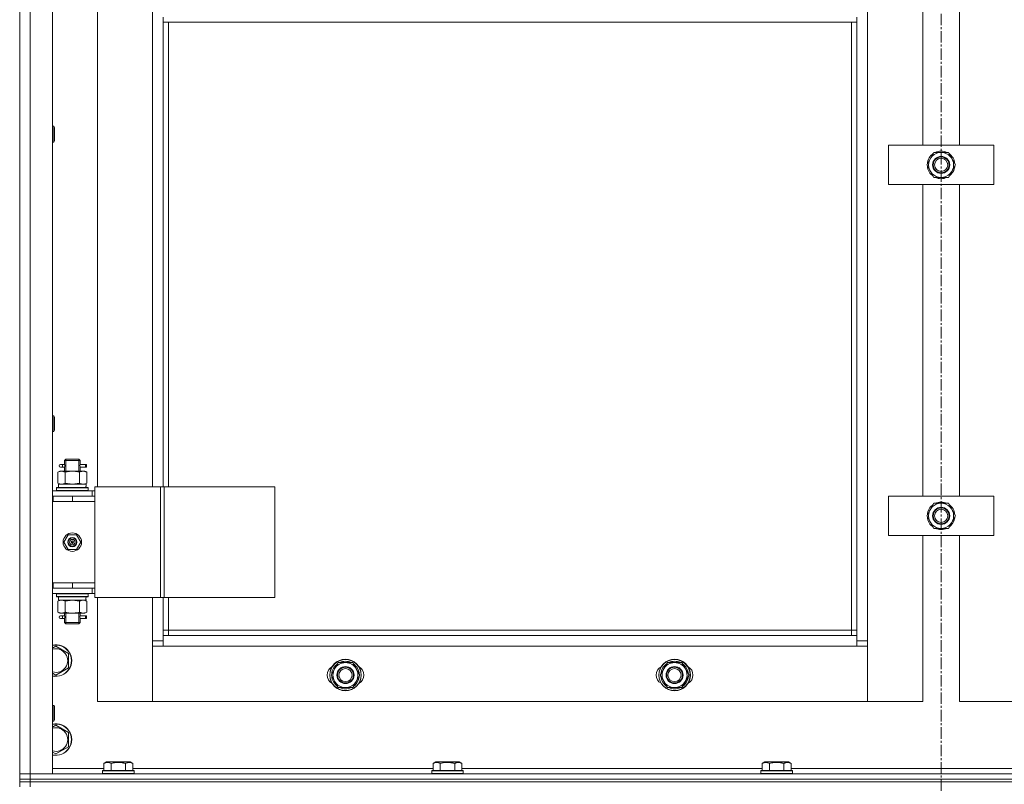
# Model space of a CAD drawing. Units: millimetres. Extents: x 0 to 39516, y -10 to 27300.
# Drawn here: x 11276 to 12024, y 20398 to 20979 of the extents above; entities that cross this region are included whole.
import ezdxf

# ---------------------------------------------------------------- set-up
doc = ezdxf.new("R2010")
doc.units = ezdxf.units.MM
doc.linetypes.add('K5LT_AXLED', pattern=[13.225, 8.725, -1.5, 1.5, -1.5])
doc.linetypes.add('K5LT_THIN', pattern=[0])
for name, color, linetype, true_color in [('OSI', 2, 'Continuous', 0xffff00), ('R', 1, 'Continuous', 0xff0000), ('WELDING', 7, 'Continuous', 0xffffff)]:
    doc.layers.add(name, color=color, linetype=linetype, true_color=true_color)

msp = doc.modelspace()

# ---------------------------------------------------------------- linework, layer by layer
at = {"layer": 'OSI', "color": 30, "linetype": 'K5LT_AXLED', "lineweight": 13, "true_color": 0xff8000}
msp.add_line((11976.21, 22174.09), (11976.21, 17726.09), dxfattribs=at)
at = {"layer": 'R', "color": 7, "linetype": 'K5LT_THIN', "lineweight": 13}
for p, q in [((11276.12, 21598.27), (11276.12, 20406.27)), ((11276.12, 21598.27), (11276.12, 20406.27)), ((11284.12, 20406.27), (11284.12, 21598.27)), ((11301.12, 20406.27), (11301.12, 21598.27)), ((11920.12, 20507.27), (11920.12, 21497.27)), ((11335.12, 20624.27), (11335.12, 21380.27)), ((11377.12, 21380.27), (11377.12, 20624.27)), ((11962.12, 21120.6), (11962.12, 20883.93)), ((11990.12, 20883.93), (11990.12, 21120.6)), ((11385.12, 20981.27), (11385.12, 20977.27)), ((11912.12, 20977.27), (11385.12, 20977.27)), ((11385.12, 20624.27), (11385.12, 20977.27)), ((11389.12, 20624.27), (11389.12, 20977.27)), ((11908.12, 20977.27), (11908.12, 20515.27)), ((11912.12, 20981.27), (11912.12, 20977.27)), ((11912.12, 20977.27), (11912.12, 20511.27)), ((11301.12, 20898.27), (11302.04, 20898.27)), ((11302.04, 20898.27), (11302.62, 20897.27)), ((11302.04, 20898.27), (11302.04, 20886.27)), ((11302.62, 20897.27), (11302.62, 20887.27)), ((11301.12, 20886.27), (11302.04, 20886.27)), ((11302.04, 20886.27), (11302.62, 20887.27)), ((11936.12, 20853.93), (11936.12, 20883.93)), ((11936.12, 20883.93), (12016.12, 20883.93)), ((11965.15, 20868.93), (11970.64, 20878.43)), ((11970.64, 20878.43), (11976.12, 20878.43)), ((11976.12, 20878.43), (11981.61, 20878.43)), ((11981.61, 20878.43), (11987.09, 20868.93)), ((12016.12, 20883.93), (12016.12, 20853.93)), ((11986.57, 20869.95), (11986.51, 20869.95)), ((11970.64, 20859.43), (11965.15, 20868.93)), ((11987.09, 20868.93), (11981.61, 20859.43)), ((11985.76, 20866.64), (11986.37, 20866.64)), ((11986.44, 20867.8), (11986.56, 20867.8)), ((11976.12, 20859.43), (11970.64, 20859.43)), ((11981.61, 20859.43), (11976.12, 20859.43)), ((12016.12, 20853.93), (11936.12, 20853.93)), ((11962.12, 20853.93), (11962.12, 20617.27)), ((11990.12, 20617.27), (11990.12, 20853.93)), ((11301.12, 20678.27), (11302.04, 20678.27)), ((11302.04, 20678.27), (11302.62, 20677.27)), ((11302.04, 20678.27), (11302.04, 20666.27)), ((11302.62, 20677.27), (11302.62, 20667.27)), ((11302.04, 20666.27), (11302.62, 20667.27)), ((11301.12, 20666.27), (11302.04, 20666.27)), ((11310.12, 20644.27), (11311.12, 20645.27)), ((11311.07, 20644.27), (11311.07, 20645.21)), ((11316.12, 20645.27), (11311.12, 20645.27)), ((11321.12, 20645.27), (11316.12, 20645.27)), ((11322.12, 20644.27), (11321.12, 20645.27)), ((11321.17, 20644.27), (11321.17, 20645.21)), ((11308.42, 20641.27), (11307.12, 20641.27)), ((11308.42, 20639.27), (11307.12, 20639.27)), ((11310.23, 20641.27), (11308.42, 20641.27)), ((11310.23, 20639.27), (11308.42, 20639.27)), ((11316.12, 20644.27), (11310.12, 20644.27)), ((11310.12, 20641.77), (11310.12, 20644.27)), ((11310.12, 20636.27), (11310.12, 20638.77)), ((11311.07, 20636.27), (11311.07, 20644.27)), ((11322.12, 20644.27), (11316.12, 20644.27)), ((11321.17, 20636.27), (11321.17, 20644.27)), ((11322.02, 20641.27), (11323.9, 20641.27)), ((11326.12, 20641.27), (11322.02, 20641.27)), ((11326.12, 20639.27), (11322.02, 20639.27)), ((11322.02, 20639.27), (11323.9, 20639.27)), ((11322.12, 20641.77), (11322.12, 20644.27)), ((11322.12, 20636.27), (11322.12, 20638.77)), ((11323.9, 20641.27), (11326.9, 20641.27)), ((11323.9, 20639.27), (11326.9, 20639.27)), ((11326.12, 20641.27), (11326.12, 20639.27)), ((11326.9, 20639.27), (11326.9, 20641.27)), ((11305.15, 20635.42), (11306.62, 20636.27)), ((11305.15, 20635.42), (11305.15, 20627.12)), ((11307.89, 20636.27), (11306.62, 20636.27)), ((11316.12, 20636.27), (11307.89, 20636.27)), ((11310.64, 20635.42), (11310.64, 20627.12)), ((11324.35, 20636.27), (11316.12, 20636.27)), ((11321.61, 20635.42), (11321.61, 20627.12)), ((11325.62, 20636.27), (11324.35, 20636.27)), ((11327.09, 20635.42), (11325.62, 20636.27)), ((11327.09, 20635.42), (11327.09, 20627.12)), ((11304.12, 20623.47), (11304.29, 20623.77)), ((11304.12, 20623.47), (11304.12, 20621.57)), ((11304.12, 20623.47), (11328.12, 20623.47)), ((11304.29, 20623.77), (11327.95, 20623.77)), ((11305.15, 20627.12), (11306.62, 20626.27)), ((11326.57, 20626.27), (11305.62, 20626.27)), ((11305.62, 20623.77), (11305.62, 20626.27)), ((11327.09, 20627.12), (11325.62, 20626.27)), ((11326.49, 20624.89), (11326.56, 20623.77)), ((11328.12, 20623.47), (11327.95, 20623.77)), ((11328.12, 20623.47), (11328.12, 20621.57)), ((11383.14, 20624.27), (11333.14, 20624.27)), ((11333.14, 20540.27), (11333.14, 20624.27)), ((11385.79, 20624.27), (11383.14, 20624.27)), ((11383.14, 20540.27), (11383.14, 20624.27)), ((11385.79, 20540.27), (11385.79, 20624.27)), ((11470.01, 20624.27), (11385.79, 20624.27)), ((11470.01, 20540.27), (11470.01, 20624.27)), ((11331.12, 20621.27), (11301.12, 20621.27)), ((11301.62, 20617.27), (11301.12, 20617.27)), ((11301.62, 20613.27), (11301.62, 20617.27)), ((11316.12, 20617.27), (11301.62, 20617.27)), ((11304.12, 20621.57), (11328.12, 20621.57)), ((11304.12, 20621.57), (11304.29, 20621.27)), ((11316.12, 20613.27), (11316.12, 20617.27)), ((11333.12, 20617.27), (11316.12, 20617.27)), ((11328.12, 20621.57), (11327.95, 20621.27)), ((11331.12, 20621.27), (11333.14, 20621.27)), ((11331.12, 20617.27), (11331.12, 20621.27)), ((11333.12, 20613.27), (11333.12, 20617.27)), ((11333.12, 20617.27), (11333.14, 20617.27)), ((11936.12, 20587.27), (11936.12, 20617.27)), ((11936.12, 20617.27), (12016.12, 20617.27)), ((12016.12, 20617.27), (12016.12, 20587.27)), ((11301.62, 20613.27), (11301.12, 20613.27)), ((11316.12, 20613.27), (11301.62, 20613.27)), ((11333.12, 20613.27), (11316.12, 20613.27)), ((11316.12, 20613.27), (11333.12, 20613.27)), ((11333.12, 20613.27), (11333.12, 20551.27)), ((11965.15, 20602.27), (11970.64, 20611.77)), ((11970.64, 20611.77), (11976.12, 20611.77)), ((11976.12, 20611.77), (11981.61, 20611.77)), ((11981.61, 20611.77), (11987.09, 20602.27)), ((11970.64, 20592.77), (11965.15, 20602.27)), ((11987.09, 20602.27), (11981.61, 20592.77)), ((11985.76, 20599.97), (11986.37, 20599.97)), ((11986.44, 20601.13), (11986.56, 20601.13)), ((11986.57, 20603.28), (11986.51, 20603.28)), ((11976.12, 20592.77), (11970.64, 20592.77)), ((11981.61, 20592.77), (11976.12, 20592.77)), ((11312.95, 20587.77), (11309.77, 20582.27)), ((11319.3, 20587.77), (11312.95, 20587.77)), ((11322.47, 20582.27), (11319.3, 20587.77)), ((12016.12, 20587.27), (11936.12, 20587.27)), ((11962.12, 20587.27), (11962.12, 20461.27)), ((11990.12, 20461.27), (11990.12, 20587.27)), ((11309.77, 20582.27), (11312.95, 20576.77)), ((11316.12, 20582.27), (11315.22, 20582.27)), ((11316.12, 20582.27), (11317.02, 20582.27)), ((11319.3, 20576.77), (11322.47, 20582.27)), ((11312.95, 20576.77), (11319.3, 20576.77)), ((11301.12, 20551.27), (11301.62, 20551.27)), ((11301.62, 20551.27), (11301.62, 20547.27)), ((11301.62, 20551.27), (11316.12, 20551.27)), ((11316.12, 20551.27), (11316.12, 20547.27)), ((11316.12, 20551.27), (11333.12, 20551.27)), ((11316.12, 20551.27), (11333.12, 20551.27)), ((11333.12, 20551.27), (11333.12, 20547.27)), ((11301.12, 20547.27), (11301.62, 20547.27)), ((11301.12, 20543.27), (11331.12, 20543.27)), ((11301.62, 20547.27), (11316.12, 20547.27)), ((11304.12, 20542.97), (11304.29, 20543.27)), ((11304.12, 20542.97), (11304.12, 20541.07)), ((11304.12, 20542.97), (11328.12, 20542.97)), ((11304.12, 20541.07), (11328.12, 20541.07)), ((11304.12, 20541.07), (11304.29, 20540.77)), ((11304.29, 20540.77), (11327.95, 20540.77)), ((11305.62, 20540.77), (11305.62, 20538.27)), ((11316.12, 20547.27), (11333.12, 20547.27)), ((11328.12, 20542.97), (11327.95, 20543.27)), ((11328.12, 20541.07), (11327.95, 20540.77)), ((11328.12, 20542.97), (11328.12, 20541.07)), ((11331.12, 20547.27), (11331.12, 20543.27)), ((11333.14, 20543.27), (11331.12, 20543.27)), ((11333.14, 20547.27), (11333.12, 20547.27)), ((11383.14, 20540.27), (11333.14, 20540.27)), ((11335.12, 20461.27), (11335.12, 20540.27)), ((11377.12, 20540.27), (11377.12, 20507.27)), ((11385.79, 20540.27), (11383.14, 20540.27)), ((11385.12, 20511.27), (11385.12, 20540.27)), ((11470.01, 20540.27), (11385.79, 20540.27)), ((11389.12, 20515.27), (11389.12, 20540.27)), ((11305.15, 20537.42), (11306.62, 20538.27)), ((11305.15, 20529.12), (11305.15, 20537.42)), ((11305.62, 20538.27), (11326.37, 20538.27)), ((11310.64, 20529.12), (11310.64, 20537.42)), ((11321.61, 20529.12), (11321.61, 20537.42)), ((11327.09, 20537.42), (11325.62, 20538.27)), ((11326.57, 20538.27), (11326.37, 20538.27)), ((11326.57, 20538.27), (11326.49, 20539.64)), ((11327.09, 20529.12), (11327.09, 20537.42)), ((11305.15, 20529.12), (11306.62, 20528.27)), ((11306.62, 20528.27), (11307.89, 20528.27)), ((11308.42, 20526.27), (11307.12, 20526.27)), ((11307.89, 20528.27), (11316.12, 20528.27)), ((11310.23, 20526.27), (11308.42, 20526.27)), ((11310.12, 20526.77), (11310.12, 20528.27)), ((11311.07, 20521.27), (11311.07, 20528.27)), ((11316.12, 20528.27), (11324.35, 20528.27)), ((11321.17, 20521.27), (11321.17, 20528.27)), ((11322.02, 20526.27), (11323.9, 20526.27)), ((11326.12, 20526.27), (11322.02, 20526.27)), ((11322.12, 20526.77), (11322.12, 20528.27)), ((11323.9, 20526.27), (11326.9, 20526.27)), ((11324.35, 20528.27), (11325.62, 20528.27)), ((11327.09, 20529.12), (11325.62, 20528.27)), ((11326.12, 20526.27), (11326.12, 20524.27)), ((11326.9, 20524.27), (11326.9, 20526.27)), ((11308.42, 20524.27), (11307.12, 20524.27)), ((11310.23, 20524.27), (11308.42, 20524.27)), ((11310.12, 20521.27), (11310.12, 20523.77)), ((11310.12, 20521.27), (11311.12, 20520.27)), ((11316.12, 20521.27), (11310.12, 20521.27)), ((11311.07, 20521.27), (11311.07, 20520.32)), ((11316.12, 20520.27), (11311.12, 20520.27)), ((11322.12, 20521.27), (11316.12, 20521.27)), ((11321.12, 20520.27), (11316.12, 20520.27)), ((11322.12, 20521.27), (11321.12, 20520.27)), ((11321.17, 20521.27), (11321.17, 20520.32)), ((11326.12, 20524.27), (11322.02, 20524.27)), ((11322.02, 20524.27), (11323.9, 20524.27)), ((11322.12, 20521.27), (11322.12, 20523.77)), ((11323.9, 20524.27), (11326.9, 20524.27)), ((11389.12, 20515.27), (11385.12, 20515.27)), ((11385.12, 20503.27), (11385.12, 20511.27)), ((11912.12, 20511.27), (11385.12, 20511.27)), ((11389.12, 20511.27), (11389.12, 20515.27)), ((11908.12, 20515.27), (11389.12, 20515.27)), ((11908.12, 20515.27), (11908.12, 20511.27)), ((11908.12, 20515.27), (11912.12, 20515.27)), ((11912.12, 20511.27), (11912.12, 20503.27)), ((11301.12, 20501.79), (11303.62, 20503.24)), ((11303.62, 20503.24), (11313.12, 20497.75)), ((11385.12, 20507.27), (11377.12, 20507.27)), ((11377.12, 20507.27), (11377.12, 20461.27)), ((11377.12, 20461.27), (11377.12, 20503.27)), ((11377.12, 20503.27), (11385.12, 20503.27)), ((11385.12, 20503.27), (11912.12, 20503.27)), ((11920.12, 20507.27), (11912.12, 20507.27)), ((11912.12, 20503.27), (11920.12, 20503.27)), ((11920.12, 20461.27), (11920.12, 20507.27)), ((11920.12, 20503.27), (11920.12, 20461.27)), ((11313.12, 20497.75), (11313.12, 20486.78)), ((11512.65, 20481.27), (11518.14, 20490.77)), ((11518.14, 20490.77), (11529.11, 20490.77)), ((11529.11, 20490.77), (11531.85, 20486.02)), ((11762.65, 20481.27), (11768.14, 20490.77)), ((11768.14, 20490.77), (11779.11, 20490.77)), ((11779.11, 20490.77), (11781.85, 20486.02)), ((11303.62, 20481.3), (11301.12, 20482.74)), ((11313.12, 20486.78), (11303.62, 20481.3)), ((11515.39, 20476.52), (11512.65, 20481.27)), ((11534.59, 20481.27), (11529.11, 20471.77)), ((11531.85, 20486.02), (11534.59, 20481.27)), ((11534.07, 20482.28), (11534.01, 20482.28)), ((11765.39, 20476.52), (11762.65, 20481.27)), ((11784.59, 20481.27), (11779.11, 20471.77)), ((11781.85, 20486.02), (11784.59, 20481.27)), ((11784.07, 20482.28), (11784.01, 20482.28)), ((11518.14, 20471.77), (11515.39, 20476.52)), ((11533.26, 20478.97), (11533.87, 20478.97)), ((11533.94, 20480.13), (11534.06, 20480.13)), ((11768.14, 20471.77), (11765.39, 20476.52)), ((11783.26, 20478.97), (11783.87, 20478.97)), ((11783.94, 20480.13), (11784.06, 20480.13)), ((11529.11, 20471.77), (11518.14, 20471.77)), ((11779.11, 20471.77), (11768.14, 20471.77)), ((11301.12, 20458.27), (11302.04, 20458.27)), ((11302.04, 20458.27), (11302.62, 20457.27)), ((11302.04, 20458.27), (11302.04, 20446.27)), ((11377.12, 20461.27), (11335.12, 20461.27)), ((11920.12, 20461.27), (11377.12, 20461.27)), ((11962.12, 20461.27), (11920.12, 20461.27)), ((12032.12, 20461.27), (11990.12, 20461.27)), ((11302.62, 20457.27), (11302.62, 20447.27)), ((11301.12, 20446.27), (11302.04, 20446.27)), ((11301.12, 20441.79), (11303.62, 20443.24)), ((11302.04, 20446.27), (11302.62, 20447.27)), ((11303.62, 20443.24), (11313.12, 20437.75)), ((11313.12, 20437.75), (11313.12, 20426.78)), ((11303.62, 20421.3), (11301.12, 20422.74)), ((11313.12, 20426.78), (11303.62, 20421.3)), ((11340.15, 20414.11), (11342.15, 20415.27)), ((11340.15, 20414.11), (11340.15, 20408.77)), ((11351.12, 20415.27), (11342.15, 20415.27)), ((11345.64, 20414.11), (11345.64, 20408.77)), ((11360.09, 20415.27), (11351.12, 20415.27)), ((11356.61, 20414.11), (11356.61, 20408.77)), ((11362.09, 20414.11), (11360.09, 20415.27)), ((11362.09, 20414.11), (11362.09, 20408.77)), ((11590.15, 20414.11), (11592.15, 20415.27)), ((11590.15, 20414.11), (11590.15, 20408.77)), ((11601.12, 20415.27), (11592.15, 20415.27)), ((11595.64, 20414.11), (11595.64, 20408.77)), ((11610.09, 20415.27), (11601.12, 20415.27)), ((11606.61, 20414.11), (11606.61, 20408.77)), ((11612.09, 20414.11), (11610.09, 20415.27)), ((11612.09, 20414.11), (11612.09, 20408.77)), ((11840.15, 20414.11), (11842.15, 20415.27)), ((11840.15, 20414.11), (11840.15, 20408.77)), ((11851.12, 20415.27), (11842.15, 20415.27)), ((11845.64, 20414.11), (11845.64, 20408.77)), ((11860.09, 20415.27), (11851.12, 20415.27)), ((11856.61, 20414.11), (11856.61, 20408.77)), ((11862.09, 20414.11), (11860.09, 20415.27)), ((11862.09, 20414.11), (11862.09, 20408.77)), ((11276.12, 20406.27), (11284.12, 20406.27)), ((11276.12, 20402.27), (11276.12, 20406.27)), ((11284.12, 20406.27), (11276.12, 20406.27)), ((12668.12, 20406.27), (11284.12, 20406.27)), ((11284.12, 20406.27), (11301.12, 20406.27)), ((11284.12, 20402.27), (11284.12, 20406.27)), ((11340.15, 20410.27), (11301.12, 20410.27)), ((11339.12, 20408.47), (11339.29, 20408.77)), ((11339.12, 20408.47), (11339.12, 20406.57)), ((11351.12, 20408.47), (11339.12, 20408.47)), ((11339.12, 20406.57), (11339.29, 20406.27)), ((11351.12, 20406.57), (11339.12, 20406.57)), ((11351.12, 20408.77), (11339.29, 20408.77)), ((11362.95, 20408.77), (11351.12, 20408.77)), ((11363.12, 20408.47), (11351.12, 20408.47)), ((11363.12, 20406.57), (11351.12, 20406.57)), ((11590.15, 20410.27), (11362.09, 20410.27)), ((11363.12, 20408.47), (11362.95, 20408.77)), ((11363.12, 20406.57), (11362.95, 20406.27)), ((11363.12, 20408.47), (11363.12, 20406.57)), ((11589.12, 20408.47), (11589.29, 20408.77)), ((11589.12, 20408.47), (11589.12, 20406.57)), ((11601.12, 20408.47), (11589.12, 20408.47)), ((11589.12, 20406.57), (11589.29, 20406.27)), ((11601.12, 20406.57), (11589.12, 20406.57)), ((11601.12, 20408.77), (11589.29, 20408.77)), ((11612.95, 20408.77), (11601.12, 20408.77)), ((11613.12, 20408.47), (11601.12, 20408.47)), ((11613.12, 20406.57), (11601.12, 20406.57)), ((11840.15, 20410.27), (11612.09, 20410.27)), ((11613.12, 20408.47), (11612.95, 20408.77)), ((11613.12, 20406.57), (11612.95, 20406.27)), ((11613.12, 20408.47), (11613.12, 20406.57)), ((11839.12, 20408.47), (11839.29, 20408.77)), ((11839.12, 20408.47), (11839.12, 20406.57)), ((11851.12, 20408.47), (11839.12, 20408.47)), ((11839.12, 20406.57), (11839.29, 20406.27)), ((11851.12, 20406.57), (11839.12, 20406.57)), ((11851.12, 20408.77), (11839.29, 20408.77)), ((11862.95, 20408.77), (11851.12, 20408.77)), ((11863.12, 20408.47), (11851.12, 20408.47)), ((11863.12, 20406.57), (11851.12, 20406.57)), ((12090.15, 20410.27), (11862.09, 20410.27)), ((11863.12, 20408.47), (11862.95, 20408.77)), ((11863.12, 20406.57), (11862.95, 20406.27)), ((11863.12, 20408.47), (11863.12, 20406.57)), ((11276.12, 20402.27), (11284.12, 20402.27)), ((11276.12, 20400.27), (11276.12, 20402.27)), ((11276.12, 20402.27), (11284.12, 20402.27)), ((11276.12, 20402.27), (11276.12, 20400.27)), ((11276.12, 20400.27), (11284.12, 20400.27)), ((11276.12, 20400.27), (11276.12, 20396.27)), ((11284.12, 20400.27), (11276.12, 20400.27)), ((11284.12, 20402.27), (12668.12, 20402.27)), ((11284.12, 20400.27), (11284.12, 20402.27)), ((12668.12, 20402.27), (11284.12, 20402.27)), ((12668.12, 20400.27), (11284.12, 20400.27)), ((11284.12, 20400.27), (11284.12, 20396.27)), ((11284.12, 20400.27), (12668.12, 20400.27))]:
    msp.add_line(p, q, dxfattribs=at)
for centre, radius in [((11976.12, 20868.93), 6.5), ((11976.12, 20868.93), 6), ((11976.12, 20868.93), 5), ((11976.12, 20602.27), 6.5), ((11976.12, 20602.27), 6), ((11976.12, 20602.27), 5), ((11316.12, 20582.27), 7), ((11316.12, 20582.27), 3.49), ((11316.12, 20582.27), 3.25), ((11316.12, 20582.27), 2.1), ((11523.62, 20481.27), 12), ((11523.62, 20481.27), 11.83), ((11523.62, 20481.27), 6.5), ((11773.62, 20481.27), 12), ((11773.62, 20481.27), 11.83), ((11773.62, 20481.27), 6.5), ((11523.62, 20481.27), 6), ((11523.62, 20481.27), 5), ((11773.62, 20481.27), 6), ((11773.62, 20481.27), 5)]:
    msp.add_circle(centre, radius, dxfattribs=at)
for centre, radius, start, end in [((11976.12, 20868.93), 10.5, 124.79123, 175.20877), ((11976.12, 20868.93), 9.5, 90, 270), ((11976.12, 20868.93), 10.5, 64.79123, 115.20877), ((11976.12, 20868.93), 9.5, 270, 90), ((11976.12, 20868.93), 10.5, 5.53239, 55.20877), ((11976.12, 20868.93), 10.5, 184.79123, 235.20875), ((11976.12, 20868.93), 10.5, 304.79123, 347.35895), ((11976.12, 20868.93), 10.5, 347.35895, 353.81052), ((11976.12, 20868.93), 10.5, 244.79123, 295.20701), ((11307.12, 20640.27), 1, 90, 270), ((11976.12, 20602.27), 10.5, 124.79123, 175.20877), ((11976.12, 20602.27), 9.5, 90, 270), ((11976.12, 20602.27), 10.5, 64.79123, 115.20877), ((11976.12, 20602.27), 9.5, 270, 90), ((11976.12, 20602.27), 10.5, 5.53239, 55.20877), ((11976.12, 20602.27), 10.5, 184.79123, 235.20875), ((11976.12, 20602.27), 10.5, 304.79123, 347.35895), ((11976.12, 20602.27), 10.5, 347.35895, 353.81052), ((11976.12, 20602.27), 10.5, 244.79123, 295.20701), ((11316.12, 20582.27), 3.19, 0, 180), ((11316.12, 20582.27), 3.19, 180, 0), ((11316.12, 20582.27), 0.9, 0, 180), ((11316.12, 20582.27), 0.9, 180, 0), ((11307.12, 20525.27), 1, 90, 270), ((11303.62, 20492.27), 12, 257.9753, 102.0247), ((11303.62, 20492.27), 11.83, 257.79651, 102.20349), ((11303.62, 20492.27), 8.97, 253.8216, 106.1784), ((11523.62, 20481.27), 10.5, 124.79123, 175.20877), ((11523.62, 20481.27), 9.5, 30, 210), ((11523.62, 20481.27), 10.5, 64.79123, 115.20877), ((11523.62, 20481.27), 10.5, 5.53239, 55.20877), ((11773.62, 20481.27), 10.5, 124.79123, 175.20877), ((11773.62, 20481.27), 9.5, 30, 210), ((11773.62, 20481.27), 10.5, 64.79123, 115.20877), ((11773.62, 20481.27), 10.5, 5.53239, 55.20877), ((11516.62, 20481.27), 7, 117.99456, 242.00544), ((11523.62, 20481.27), 10.5, 184.79123, 235.21013), ((11523.62, 20481.27), 9.5, 210, 30), ((11530.62, 20481.27), 7, 297.99456, 62.00544), ((11766.62, 20481.27), 7, 117.99456, 242.00544), ((11773.62, 20481.27), 10.5, 184.79123, 235.21013), ((11773.62, 20481.27), 9.5, 210, 30), ((11780.62, 20481.27), 7, 297.99456, 62.00544), ((11523.62, 20481.27), 10.5, 304.79123, 347.35895), ((11523.62, 20481.27), 10.5, 347.35895, 353.81052), ((11773.62, 20481.27), 10.5, 304.79123, 347.35895), ((11773.62, 20481.27), 10.5, 347.35895, 353.81052), ((11523.62, 20481.27), 10.5, 244.79123, 295.20877), ((11773.62, 20481.27), 10.5, 244.79123, 295.20877), ((11303.62, 20432.27), 12, 257.9753, 102.0247), ((11303.62, 20432.27), 11.83, 257.79651, 102.20349), ((11303.62, 20432.27), 8.97, 253.8216, 106.1784)]:
    msp.add_arc(centre, radius, start, end, dxfattribs=at)
for centre, major_axis, ratio, start_param, end_param in [((11308.42, 20640.27), (0, 1), 0.301552, 3.141593, 6.283185), ((11316.12, 20628.44), (0, 22.52), 0.466308, 4.503438, 4.615831), ((11316.12, 20543.19), (0, -22.52), 0.466308, 1.350168, 1.46277), ((11308.42, 20525.27), (0, 1), 0.301552, 3.141593, 6.283185)]:
    msp.add_ellipse(centre, major_axis=major_axis, ratio=ratio, start_param=start_param, end_param=end_param, dxfattribs=at)
at = {"layer": 'WELDING', "color": 7, "linetype": 'K5LT_THIN', "lineweight": 13}
for p, q in [((11310.23, 20641.27), (11310.13, 20641.75)), ((11310.13, 20641.75), (11310.29, 20640.77)), ((11310.31, 20640.27), (11310.13, 20638.82)), ((11310.13, 20638.82), (11310.2, 20639.12)), ((11310.2, 20639.12), (11310.23, 20639.27)), ((11310.29, 20640.77), (11310.31, 20640.27)), ((11321.93, 20640.27), (11322.11, 20641.71)), ((11321.95, 20639.76), (11321.93, 20640.27)), ((11322.12, 20638.79), (11321.95, 20639.76)), ((11322.04, 20641.41), (11322.02, 20641.27)), ((11322.02, 20639.27), (11322.12, 20638.79)), ((11322.11, 20641.71), (11322.04, 20641.41)), ((11310.71, 20627.09), (11310.64, 20627.12)), ((11316.12, 20626.27), (11310.71, 20627.09)), ((11321.61, 20627.12), (11316.12, 20626.27)), ((11310.64, 20537.42), (11316.12, 20538.27)), ((11316.12, 20538.27), (11321.5, 20537.45)), ((11321.5, 20537.45), (11321.61, 20537.42)), ((11310.23, 20526.27), (11310.13, 20526.75)), ((11310.13, 20526.75), (11310.29, 20525.77)), ((11310.31, 20525.27), (11310.13, 20523.82)), ((11310.29, 20525.77), (11310.31, 20525.27)), ((11321.93, 20525.27), (11322.11, 20526.71)), ((11321.95, 20524.76), (11321.93, 20525.27)), ((11322.04, 20526.41), (11322.02, 20526.27)), ((11322.11, 20526.71), (11322.04, 20526.41)), ((11310.13, 20523.82), (11310.2, 20524.12)), ((11310.2, 20524.12), (11310.23, 20524.27)), ((11322.12, 20523.79), (11321.95, 20524.76)), ((11322.02, 20524.27), (11322.12, 20523.79))]:
    msp.add_line(p, q, dxfattribs=at)
for points, knots in [([(11305.15, 20635.42), (11305.44, 20635.58), (11305.88, 20635.81), (11306.44, 20636.02), (11306.82, 20636.13), (11307.18, 20636.21), (11307.54, 20636.26), (11307.78, 20636.27), (11307.89, 20636.27)], [0, 0, 0, 0, 2.905563, 4.375924, 5.511195, 6.679161, 7.850161, 9, 9, 9, 9]), ([(11307.89, 20636.27), (11308.02, 20636.27), (11308.27, 20636.26), (11308.64, 20636.2), (11309, 20636.12), (11309.47, 20635.98), (11310.01, 20635.76), (11310.43, 20635.54), (11310.64, 20635.42)], [0, 0, 0, 0, 1.192024, 2.404251, 3.60809, 4.765234, 6.955738, 9, 9, 9, 9]), ([(11310.64, 20635.42), (11311.13, 20635.56), (11311.99, 20635.78), (11313.09, 20636), (11313.99, 20636.14), (11314.79, 20636.22), (11315.52, 20636.26), (11315.96, 20636.27), (11316.12, 20636.27)], [0, 0, 0, 0, 2.494996, 4.309231, 5.453284, 6.859164, 8.206766, 9, 9, 9, 9]), ([(11316.12, 20636.27), (11316.44, 20636.27), (11316.98, 20636.25), (11317.75, 20636.19), (11318.31, 20636.13), (11319.12, 20636.01), (11320.19, 20635.8), (11321.13, 20635.56), (11321.61, 20635.42)], [0, 0, 0, 0, 1.548206, 2.616755, 3.724998, 4.291764, 6.613357, 9, 9, 9, 9]), ([(11321.61, 20635.42), (11321.89, 20635.58), (11322.33, 20635.81), (11322.89, 20636.02), (11323.28, 20636.13), (11323.63, 20636.21), (11323.99, 20636.26), (11324.23, 20636.27), (11324.35, 20636.27)], [0, 0, 0, 0, 2.905563, 4.375924, 5.511195, 6.679161, 7.850161, 9, 9, 9, 9]), ([(11324.35, 20636.27), (11324.47, 20636.27), (11324.72, 20636.26), (11325.09, 20636.2), (11325.46, 20636.12), (11325.92, 20635.98), (11326.46, 20635.76), (11326.89, 20635.54), (11327.09, 20635.42)], [0, 0, 0, 0, 1.192024, 2.404251, 3.60809, 4.765234, 6.955738, 9, 9, 9, 9]), ([(11310.64, 20627.12), (11310.31, 20626.93), (11309.84, 20626.69), (11309.27, 20626.49), (11308.92, 20626.39), (11308.62, 20626.33), (11308.32, 20626.28), (11308.01, 20626.26), (11307.71, 20626.27), (11307.41, 20626.29), (11307.07, 20626.34), (11306.65, 20626.44), (11306, 20626.67), (11305.49, 20626.92), (11305.15, 20627.12)], [0, 0, 0, 0, 2.72415, 3.912285, 4.716446, 5.530362, 6.353984, 7.180289, 7.997717, 8.810544, 9.605533, 10.761675, 12.184093, 15, 15, 15, 15]), ([(11327.09, 20627.12), (11326.77, 20626.93), (11326.3, 20626.69), (11325.72, 20626.49), (11325.38, 20626.39), (11325.08, 20626.33), (11324.77, 20626.28), (11324.47, 20626.26), (11324.16, 20626.27), (11323.86, 20626.29), (11323.52, 20626.34), (11323.11, 20626.44), (11322.45, 20626.67), (11321.94, 20626.92), (11321.61, 20627.12)], [0, 0, 0, 0, 2.72415, 3.912285, 4.716446, 5.530362, 6.353984, 7.180289, 7.997717, 8.810544, 9.605533, 10.761675, 12.184093, 15, 15, 15, 15]), ([(11305.15, 20537.42), (11305.47, 20537.6), (11305.94, 20537.84), (11306.52, 20538.05), (11306.86, 20538.14), (11307.16, 20538.21), (11307.47, 20538.25), (11307.77, 20538.27), (11308.08, 20538.27), (11308.38, 20538.24), (11308.72, 20538.19), (11309.13, 20538.09), (11309.79, 20537.87), (11310.3, 20537.61), (11310.64, 20537.42)], [0, 0, 0, 0, 2.72415, 3.912285, 4.716446, 5.530362, 6.353984, 7.180289, 7.997717, 8.810544, 9.605533, 10.761675, 12.184093, 15, 15, 15, 15]), ([(11321.61, 20537.42), (11321.85, 20537.56), (11322.28, 20537.78), (11322.89, 20538.03), (11323.39, 20538.17), (11323.88, 20538.25), (11324.18, 20538.27), (11324.35, 20538.27)], [0, 0, 0, 0, 2.217775, 3.830428, 5.353122, 6.582558, 8, 8, 8, 8]), ([(11324.35, 20538.27), (11324.51, 20538.27), (11324.78, 20538.25), (11325.16, 20538.19), (11325.44, 20538.13), (11325.85, 20538.01), (11326.38, 20537.8), (11326.85, 20537.56), (11327.09, 20537.42)], [0, 0, 0, 0, 1.548206, 2.616755, 3.724998, 4.291764, 6.613357, 9, 9, 9, 9]), ([(11307.89, 20528.27), (11307.77, 20528.27), (11307.52, 20528.28), (11307.15, 20528.33), (11306.78, 20528.41), (11306.32, 20528.55), (11305.78, 20528.77), (11305.35, 20529), (11305.15, 20529.12)], [0, 0, 0, 0, 1.192024, 2.404251, 3.60809, 4.765234, 6.955738, 9, 9, 9, 9]), ([(11310.64, 20529.12), (11310.35, 20528.95), (11309.91, 20528.73), (11309.35, 20528.51), (11308.97, 20528.4), (11308.61, 20528.32), (11308.25, 20528.28), (11308.01, 20528.27), (11307.89, 20528.27)], [0, 0, 0, 0, 2.905563, 4.375924, 5.511195, 6.679161, 7.850161, 9, 9, 9, 9]), ([(11316.12, 20528.27), (11315.87, 20528.27), (11315.37, 20528.28), (11314.63, 20528.33), (11313.9, 20528.41), (11312.97, 20528.55), (11311.89, 20528.77), (11311.04, 20529), (11310.64, 20529.12)], [0, 0, 0, 0, 1.192024, 2.404251, 3.60809, 4.765234, 6.955738, 9, 9, 9, 9]), ([(11321.61, 20529.12), (11321.03, 20528.95), (11320.16, 20528.73), (11319.04, 20528.51), (11318.26, 20528.4), (11317.55, 20528.32), (11316.83, 20528.28), (11316.36, 20528.27), (11316.12, 20528.27)], [0, 0, 0, 0, 2.905563, 4.375924, 5.511195, 6.679161, 7.850161, 9, 9, 9, 9]), ([(11324.35, 20528.27), (11324.22, 20528.27), (11323.97, 20528.28), (11323.6, 20528.33), (11323.24, 20528.41), (11322.77, 20528.55), (11322.23, 20528.77), (11321.81, 20529), (11321.61, 20529.12)], [0, 0, 0, 0, 1.192024, 2.404251, 3.60809, 4.765234, 6.955738, 9, 9, 9, 9]), ([(11327.09, 20529.12), (11326.8, 20528.95), (11326.37, 20528.73), (11325.81, 20528.51), (11325.42, 20528.4), (11325.06, 20528.32), (11324.7, 20528.28), (11324.47, 20528.27), (11324.35, 20528.27)], [0, 0, 0, 0, 2.905563, 4.375924, 5.511195, 6.679161, 7.850161, 9, 9, 9, 9]), ([(11345.64, 20414.11), (11345.33, 20414.29), (11344.89, 20414.51), (11344.33, 20414.72), (11343.97, 20414.83), (11343.67, 20414.89), (11343.38, 20414.94), (11343.09, 20414.96), (11342.79, 20414.96), (11342.47, 20414.94), (11342.15, 20414.9), (11341.77, 20414.82), (11341.27, 20414.66), (11340.71, 20414.42), (11340.32, 20414.21), (11340.15, 20414.11)], [0, 0, 0, 0, 2.704026, 3.977567, 4.913586, 5.783319, 6.583675, 7.42636, 8.303602, 9.201828, 10.1214, 11.060865, 12.506598, 14.484694, 16, 16, 16, 16]), ([(11351.12, 20414.96), (11350.81, 20414.96), (11350.21, 20414.94), (11349.34, 20414.87), (11348.6, 20414.78), (11347.67, 20414.62), (11346.71, 20414.41), (11345.95, 20414.2), (11345.64, 20414.11)], [0, 0, 0, 0, 1.518927, 2.894547, 4.225697, 5.159479, 7.432024, 9, 9, 9, 9]), ([(11356.61, 20414.11), (11356.28, 20414.21), (11355.77, 20414.34), (11354.91, 20414.55), (11354.08, 20414.71), (11353.14, 20414.85), (11352.3, 20414.93), (11351.63, 20414.96), (11351.25, 20414.96), (11351.12, 20414.96)], [0, 0, 0, 0, 1.837989, 2.830297, 4.749644, 6.389932, 7.96839, 9.312499, 10, 10, 10, 10]), ([(11362.09, 20414.11), (11361.79, 20414.29), (11361.34, 20414.51), (11360.78, 20414.72), (11360.43, 20414.83), (11360.13, 20414.89), (11359.84, 20414.94), (11359.54, 20414.96), (11359.24, 20414.96), (11358.93, 20414.94), (11358.61, 20414.9), (11358.23, 20414.82), (11357.73, 20414.66), (11357.17, 20414.42), (11356.77, 20414.21), (11356.61, 20414.11)], [0, 0, 0, 0, 2.704026, 3.977567, 4.913586, 5.783319, 6.583675, 7.42636, 8.303602, 9.201828, 10.1214, 11.060865, 12.506598, 14.484694, 16, 16, 16, 16]), ([(11595.64, 20414.11), (11595.33, 20414.29), (11594.89, 20414.51), (11594.33, 20414.72), (11593.97, 20414.83), (11593.67, 20414.89), (11593.38, 20414.94), (11593.09, 20414.96), (11592.79, 20414.96), (11592.47, 20414.94), (11592.15, 20414.9), (11591.77, 20414.82), (11591.27, 20414.66), (11590.71, 20414.42), (11590.32, 20414.21), (11590.15, 20414.11)], [0, 0, 0, 0, 2.704026, 3.977567, 4.913586, 5.783319, 6.583675, 7.42636, 8.303602, 9.201828, 10.1214, 11.060865, 12.506598, 14.484694, 16, 16, 16, 16]), ([(11601.12, 20414.96), (11600.81, 20414.96), (11600.21, 20414.94), (11599.34, 20414.87), (11598.6, 20414.78), (11597.67, 20414.62), (11596.71, 20414.41), (11595.95, 20414.2), (11595.64, 20414.11)], [0, 0, 0, 0, 1.518927, 2.894547, 4.225697, 5.159479, 7.432024, 9, 9, 9, 9]), ([(11606.61, 20414.11), (11606.28, 20414.21), (11605.77, 20414.34), (11604.91, 20414.55), (11604.08, 20414.71), (11603.14, 20414.85), (11602.3, 20414.93), (11601.63, 20414.96), (11601.25, 20414.96), (11601.12, 20414.96)], [0, 0, 0, 0, 1.837989, 2.830297, 4.749644, 6.389932, 7.96839, 9.312499, 10, 10, 10, 10]), ([(11612.09, 20414.11), (11611.79, 20414.29), (11611.34, 20414.51), (11610.78, 20414.72), (11610.43, 20414.83), (11610.13, 20414.89), (11609.84, 20414.94), (11609.54, 20414.96), (11609.24, 20414.96), (11608.93, 20414.94), (11608.61, 20414.9), (11608.23, 20414.82), (11607.73, 20414.66), (11607.17, 20414.42), (11606.77, 20414.21), (11606.61, 20414.11)], [0, 0, 0, 0, 2.704026, 3.977567, 4.913586, 5.783319, 6.583675, 7.42636, 8.303602, 9.201828, 10.1214, 11.060865, 12.506598, 14.484694, 16, 16, 16, 16]), ([(11845.64, 20414.11), (11845.33, 20414.29), (11844.89, 20414.51), (11844.33, 20414.72), (11843.97, 20414.83), (11843.67, 20414.89), (11843.38, 20414.94), (11843.09, 20414.96), (11842.79, 20414.96), (11842.47, 20414.94), (11842.15, 20414.9), (11841.77, 20414.82), (11841.27, 20414.66), (11840.71, 20414.42), (11840.32, 20414.21), (11840.15, 20414.11)], [0, 0, 0, 0, 2.704026, 3.977567, 4.913586, 5.783319, 6.583675, 7.42636, 8.303602, 9.201828, 10.1214, 11.060865, 12.506598, 14.484694, 16, 16, 16, 16]), ([(11851.12, 20414.96), (11850.81, 20414.96), (11850.21, 20414.94), (11849.34, 20414.87), (11848.6, 20414.78), (11847.67, 20414.62), (11846.71, 20414.41), (11845.95, 20414.2), (11845.64, 20414.11)], [0, 0, 0, 0, 1.518927, 2.894547, 4.225697, 5.159479, 7.432024, 9, 9, 9, 9]), ([(11856.61, 20414.11), (11856.28, 20414.21), (11855.77, 20414.34), (11854.91, 20414.55), (11854.08, 20414.71), (11853.14, 20414.85), (11852.3, 20414.93), (11851.63, 20414.96), (11851.25, 20414.96), (11851.12, 20414.96)], [0, 0, 0, 0, 1.837989, 2.830297, 4.749644, 6.389932, 7.96839, 9.312499, 10, 10, 10, 10]), ([(11862.09, 20414.11), (11861.79, 20414.29), (11861.34, 20414.51), (11860.78, 20414.72), (11860.43, 20414.83), (11860.13, 20414.89), (11859.84, 20414.94), (11859.54, 20414.96), (11859.24, 20414.96), (11858.93, 20414.94), (11858.61, 20414.9), (11858.23, 20414.82), (11857.73, 20414.66), (11857.17, 20414.42), (11856.77, 20414.21), (11856.61, 20414.11)], [0, 0, 0, 0, 2.704026, 3.977567, 4.913586, 5.783319, 6.583675, 7.42636, 8.303602, 9.201828, 10.1214, 11.060865, 12.506598, 14.484694, 16, 16, 16, 16])]:
    msp.add_open_spline(points, degree=3, knots=knots, dxfattribs=at)

doc.saveas('drawing.dxf')
